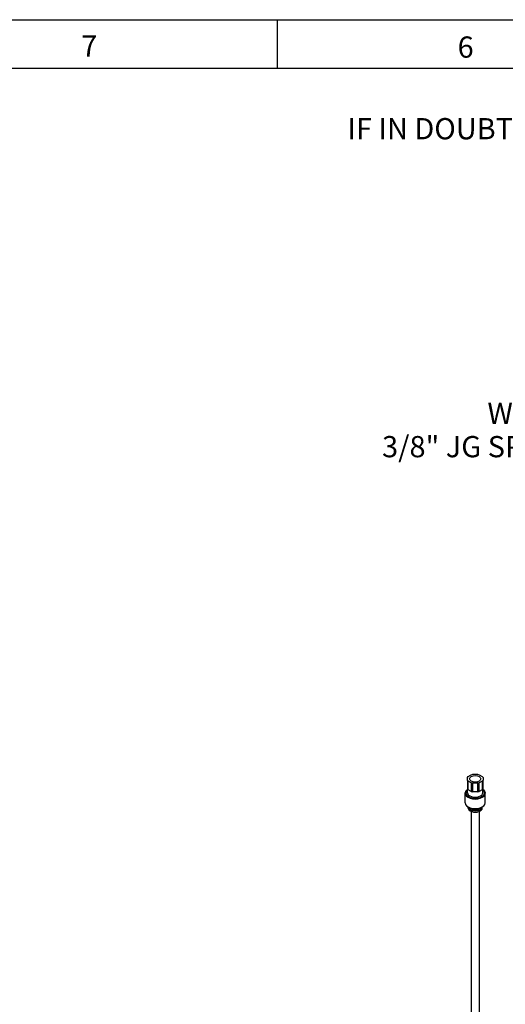
# Model space of a CAD drawing. Units: millimetres. Extents: x -11369 to 8778, y -79 to 19118.
# Drawn here: x 6666 to 7067, y 14213 to 15025 of the extents above; entities that cross this region are included whole.
import ezdxf

# ---------------------------------------------------------------- set-up
doc = ezdxf.new("R2010")
doc.units = ezdxf.units.MM
for name, color, linetype in [('Sketch Geometry(Booth_ISO)', 7, 'Continuous'), ('Symbols(Booth_ISO)', 7, 'Continuous'), ('Visible Edges(Booth_ISO)', 7, 'Continuous'), ('Visible Tangent Edges(Booth_ISO)', 7, 'Continuous')]:
    doc.layers.add(name, color=color, linetype=linetype)
doc.styles.add('Booth-ISO-Booth_ISO', font='arial.ttf')
doc.styles.add('DEFAULT-Booth_ISO', font='arial.ttf')
doc.styles.add('Text Style57', font='arial.ttf')
doc.styles.add('Text Style63', font='arial.ttf')
doc.dimstyles.new('Booth-ISO-Booth_ISO$7', dxfattribs={"dimscale": 5, "dimtxt": 3.5, "dimasz": 2.5, "dimexe": 3.175, "dimexo": 0, "dimgap": 0.762, "dimtad": 1, "dimtoh": 1, "dimdec": 1, "dimrnd": 1e-08, "dimzin": 0, "dimdsep": 46, "dimtxsty": 'Booth-ISO-Booth_ISO', "dimcen": 0.09, "dimdle": 10, "dimclrd": 7, "dimclre": 256, "dimclrt": 7, "dimadec": 0, "dimazin": 0, "dimtfac": 1, "dimtdec": 1, "dimtmove": 0, "dimatfit": 3, "dimfxl": 1, "dimtolj": 1, "dimtzin": 0, "dimlwd": 25, "dimlwe": 25, "dimarcsym": 0})

# ---------------------------------------------------------------- blocks, each defined once
blk = doc.blocks.new('Borders Booth_A2')
at = {"layer": 'Sketch Geometry(Booth_ISO)'}
for p, q in [((10, 391), (584, 391)), ((204, 391), (204, 383)), ((18, 383), (576, 383))]:
    blk.add_line(p, q, dxfattribs=at)
at = {"layer": 'Symbols(Booth_ISO)', "color": 7, "char_height": 3.5, "attachment_point": 5, "style": 'DEFAULT-Booth_ISO'}
for s, insert, width in [('7', (173.03, 386.21), 61.9231), ('6', (235.1, 386.03), 61.9231), ('IF IN DOUBT ASK!', (234.99, 372.57), 57.1148)]:
    blk.add_mtext(s, dxfattribs=dict(at, insert=insert, width=width))
at = {"layer": 'Symbols(Booth_ISO)', "color": 7}
for tag, p, height, style in [('PART_NUMBER_001', (18.07, 373.84), 6.5, 'Text Style63'), ('REVISION_NUMBER_001', (52.39, 373.55), 7, 'Text Style57'), ('ECN1_001', (407.34, 369.43), 3.5, 'Booth-ISO-Booth_ISO'), ('ISSUE1_001', (428.36, 369.34), 3.5, 'Booth-ISO-Booth_ISO'), ('MOD1_001', (443.98, 369.07), 3.5, 'Booth-ISO-Booth_ISO'), ('DATE1_001', (556.93, 368.74), 3.5, 'Booth-ISO-Booth_ISO')]:
    blk.add_attdef(tag, p, '', height=height, dxfattribs=dict(at, style=style))

msp = doc.modelspace()

# ---------------------------------------------------------------- linework, layer by layer
at = {"layer": 'Visible Edges(Booth_ISO)'}
for p, q in [((7035.25, 14399.62), (7035.84, 14400.44)), ((7035.25, 14397.49), (7035.25, 14399.62)), ((7035.25, 14397.49), (7035.25, 14390.35)), ((7035.84, 14396.67), (7035.25, 14397.49)), ((7035.84, 14400.44), (7038.44, 14401.94)), ((7038.44, 14395.17), (7035.84, 14396.67)), ((7035.84, 14389.53), (7035.84, 14396.67)), ((7038.44, 14401.94), (7039.87, 14402.28)), ((7039.87, 14402.28), (7043.55, 14402.28)), ((7043.55, 14402.28), (7044.97, 14401.94)), ((7044.97, 14401.94), (7047.58, 14400.44)), ((7047.58, 14396.67), (7044.97, 14395.17)), ((7047.58, 14400.44), (7048.17, 14399.62)), ((7048.17, 14397.49), (7047.58, 14396.67)), ((7047.58, 14396.67), (7047.58, 14389.53)), ((7048.17, 14399.62), (7048.17, 14397.49)), ((7048.17, 14390.35), (7048.17, 14397.49)), ((7035.25, 14390.35), (7035.84, 14389.53)), ((7035.46, 14386.99), (7035.46, 14390.06)), ((7038.44, 14388.02), (7035.84, 14389.53)), ((7038.44, 14395.17), (7038.44, 14388.02)), ((7039.87, 14394.83), (7038.44, 14395.17)), ((7038.44, 14388.02), (7039.87, 14387.68)), ((7039.87, 14387.68), (7039.87, 14394.83)), ((7043.55, 14394.83), (7039.87, 14394.83)), ((7043.55, 14387.68), (7039.87, 14387.68)), ((7044.97, 14395.17), (7043.55, 14394.83)), ((7043.55, 14394.83), (7043.55, 14387.68)), ((7043.55, 14387.68), (7044.97, 14388.02)), ((7044.97, 14388.02), (7044.97, 14395.17)), ((7047.58, 14389.53), (7044.97, 14388.02)), ((7047.58, 14389.53), (7048.17, 14390.35)), ((7047.96, 14386.99), (7047.96, 14390.06)), ((7033.48, 14378.69), (7033.48, 14386.65)), ((7049.94, 14378.69), (7049.94, 14386.65)), ((7035.9, 14374.4), (7035.9, 14375.15)), ((7037.31, 14374.24), (7036.72, 14374.58)), ((7038.4, 14371.64), (7038.4, 14087.27)), ((7045.01, 14371.64), (7045.01, 14087.27)), ((7046.11, 14374.24), (7046.7, 14374.58)), ((7047.51, 14374.4), (7047.51, 14375.15))]:
    msp.add_line(p, q, dxfattribs=at)
msp.add_ellipse((7041.71, 14398.56), major_axis=(4.58, 0), ratio=0.57735, dxfattribs=at)
for centre, major_axis, start_param, end_param in [((7041.71, 14386.99), (-6.25, 0), 0, 3.141593), ((7041.71, 14378.69), (-8.23, 0), 0, 3.141593), ((7041.71, 14377.46), (-7.06, 0), 0.464527, 2.356194), ((7041.71, 14374.4), (-5.81, 0), 0, 3.141593), ((7041.71, 14375.42), (-5.81, 0), 0.08731, 3.054283), ((7041.71, 14376.78), (6.22, 0), 3.926991, 5.497787), ((7041.71, 14375.42), (4.35, 0), 3.911393, 5.513385), ((7041.71, 14377.46), (-7.06, 0), 2.356194, 2.677066)]:
    msp.add_ellipse(centre, major_axis=major_axis, ratio=0.57735, start_param=start_param, end_param=end_param, dxfattribs=at)
for points, knots in [([(7033.48, 14386.65), (7033.48, 14387.16), (7033.61, 14387.66), (7034.11, 14388.64), (7034.5, 14389.1), (7035.14, 14389.64), (7035.29, 14389.76), (7035.46, 14389.87)], [2.3561945, 2.3561945, 2.3561945, 2.3561945, 2.6475132, 2.6475132, 2.955489, 2.955489, 3.0488691, 3.0488691, 3.0488691, 3.0488691]), ([(7047.96, 14389.87), (7048.16, 14389.73), (7048.35, 14389.58), (7049.03, 14388.98), (7049.41, 14388.48), (7049.84, 14387.53), (7049.94, 14387.09), (7049.94, 14386.65)], [4.8051126, 4.8051126, 4.8051126, 4.8051126, 4.9193249, 4.9193249, 5.2448156, 5.2448156, 5.4977871, 5.4977871, 5.4977871, 5.4977871])]:
    msp.add_open_spline(points, degree=3, knots=knots, dxfattribs=at)
at = {"layer": 'Visible Tangent Edges(Booth_ISO)'}
for centre, major_axis, start_param, end_param in [((7041.71, 14386.99), (7.81, 0), 2.498092, 6.926686), ((7041.71, 14386.65), (-8.23, 0), 0, 3.141593)]:
    msp.add_ellipse(centre, major_axis=major_axis, ratio=0.57735, start_param=start_param, end_param=end_param, dxfattribs=at)

# ---------------------------------------------------------------- block references
at = {"xscale": 5, "yscale": 5, "zscale": 5}
msp.add_blockref('Borders Booth_A2', (5858.33, 13069.53), dxfattribs=at)

# ---------------------------------------------------------------- texts
at = {"layer": 'Symbols(Booth_ISO)', "color": 7, "insert": (7160.38, 14708.75), "char_height": 17.5, "width": 207.0656, "attachment_point": 3, "line_spacing_factor": 0.944221, "style": 'Booth-ISO-Booth_ISO'}
msp.add_mtext('{\\fArial|b0|i0;WATER IN\\P\\fArial|b0|i0;3/8" JG SPEEDFIT}', dxfattribs=at)

# ---------------------------------------------------------------- leaders
at = {"layer": 'Symbols(Booth_ISO)', "color": 7, "linetype": 'Continuous', "lineweight": 25, "annotation_type": 0, "has_hookline": 1, "hookline_direction": 1, "text_width": 205.51}
msp.add_leader([(7172.88, 14790.87), (7176.69, 14700), (7164.19, 14700)], dimstyle='Booth-ISO-Booth_ISO$7', override={"dimtad": 0}, dxfattribs=at)

doc.saveas('drawing.dxf')
